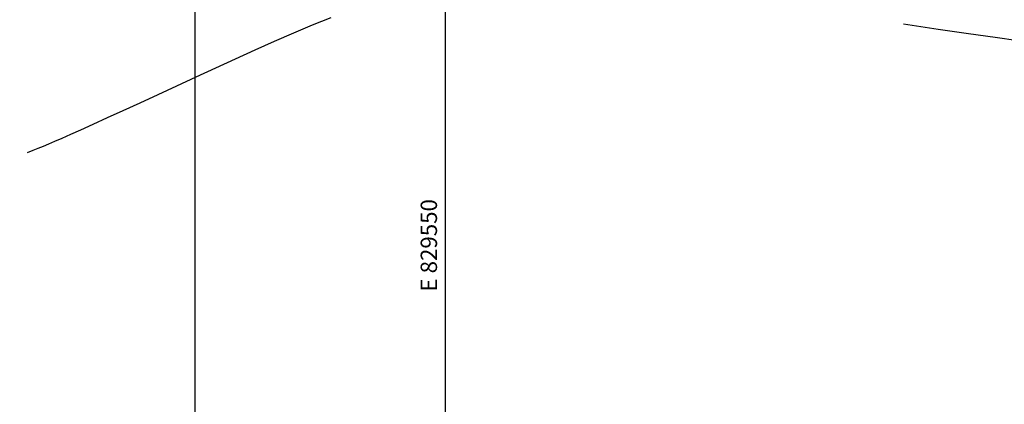
# Model space of a CAD drawing. Units: millimetres. Extents: x 558374 to 840787, y 349440 to 9138364.
# Drawn here: x 829524 to 829584, y 9134904 to 9134927 of the extents above; entities that cross this region are included whole.
import ezdxf

# ---------------------------------------------------------------- set-up
doc = ezdxf.new("R2010")
doc.units = ezdxf.units.MM
doc.header["$MEASUREMENT"] = 0
doc.layers.get('Defpoints').update_dxf_attribs({"color": 89})
for name, color, linetype in [('28', 8, 'Continuous'), ('CNIVEL_S', 46, 'Continuous'), ('Malla Coordenadas.lsp', 250, 'Continuous'), ('new eje', 5, 'Continuous'), ('SOBREANCHOS', 3, 'Continuous')]:
    doc.layers.add(name, color=color, linetype=linetype)
doc.styles.add('ROMANS', font='ROMANS.shx', dxfattribs={"height": 2})
doc.styles.add('TEXTO TODA ESC', font='romans.shx')
doc.dimstyles.new('COTA TODA  ESC', dxfattribs={"dimscale": 0, "dimtxt": 2, "dimasz": 1.5, "dimexe": 1, "dimexo": 1, "dimtad": 1, "dimzin": 1, "dimdsep": 46, "dimtxsty": 'TEXTO TODA ESC', "dimblk": 'OBLIQUE', "dimcen": 1.5, "dimdle": 1, "dimclrt": 7, "dimazin": 0, "dimtfac": 1, "dimtmove": 0, "dimatfit": 3, "dimfxl": 0.18, "dimarcsym": 0})

# ---------------------------------------------------------------- blocks, each defined once
blk = doc.blocks.new('*D16')
at = {"layer": '28', "color": 0, "linetype": 'Continuous', "lineweight": -2, "transparency": 16777216}
blk.add_line((835550.986, 9137839.624), (835565.663, 9137839.624), dxfattribs=at)
at = {"layer": 'Defpoints', "color": 0, "linetype": 'Continuous', "transparency": 16777216}
for p in [(835550.486, 9137839.624), (835556.589, 9137839.624), (558374.41, 349439.624)]:
    blk.add_point(p, dxfattribs=at)
at = {"layer": '28', "color": 7, "linetype": 'Continuous', "transparency": 16777216, "insert": (835561.282, 9137840.437), "char_height": 1, "attachment_point": 5, "style": 'TEXTO TODA ESC'}
blk.add_mtext('8788400.00', dxfattribs=at)
blk = doc.blocks.new('_Oblique')
at = {"color": 0, "linetype": 'ByBlock', "lineweight": -2}
blk.add_line((-0.5, -0.5), (0.5, 0.5), dxfattribs=at)

msp = doc.modelspace()

# ---------------------------------------------------------------- linework, layer by layer
at = {"layer": 'CNIVEL_S'}
for points in [[(829542.996, 9134927.297), (829541.866, 9134926.841), (829540.712, 9134926.353), (829539.539, 9134925.84), (829538.352, 9134925.307), (829537.155, 9134924.762), (829535.953, 9134924.21), (829534.753, 9134923.658), (829533.569, 9134923.114), (829532.418, 9134922.585), (829531.314, 9134922.079), (829530.274, 9134921.602), (829529.315, 9134921.164), (829528.451, 9134920.77), (829527.699, 9134920.43), (829527.07, 9134920.147), (829526.546, 9134919.914), (829526.108, 9134919.722), (829525.733, 9134919.562), (829525.4, 9134919.422), (829525.087, 9134919.295), (829524.773, 9134919.169), (829524.436, 9134919.035)], [(829578.032, 9134926.914), (829580.154, 9134926.607), (829582.016, 9134926.338), (829583.639, 9134926.105), (829585.044, 9134925.906)]]:
    msp.add_lwpolyline(points, dxfattribs=at)
at = {"layer": 'Defpoints'}
msp.add_lwpolyline([(829534.709, 9134999.502), (829708.203, 9134999.502), (829708.203, 9134879.49), (829534.709, 9134879.49)], close=True, dxfattribs=at)
at = {"layer": 'Malla Coordenadas.lsp'}
msp.add_line((829550, 9134999.502), (829550, 9134879.49), dxfattribs=at)
at = {"layer": 'new eje'}
msp.add_arc((829585.748, 9134715.809), 240, 101.37222, 123.38333, dxfattribs=at)
at = {"layer": 'SOBREANCHOS', "lineweight": -3, "ltscale": 2}
for radius in [244, 240]:
    msp.add_arc((829585.748, 9134715.809), radius, 101.37222, 123.38333, dxfattribs=at)

# ---------------------------------------------------------------- texts
at = {"layer": 'Malla Coordenadas.lsp', "style": 'ROMANS'}
msp.add_text(' E 829550', height=1, rotation=90, dxfattribs=at).set_placement((829549.5, 9134910.246))

# ---------------------------------------------------------------- dimensions: what is measured, and where the dimension line sits
at = {"layer": '28', "linetype": 'Continuous'}
dim = msp.add_ordinate_dim(feature_location=(835550.486387136, 9137839.624188777, -1325), offset=(6.102449569, 0), dtype=0, origin=(558374.409760394, 349439.624188777, -1325), dimstyle='COTA TODA  ESC', override={"dimscale": 0.5}, dxfattribs=at)
dim.commit()
dim.dimension.update_dxf_attribs({"geometry": '*D16', "text_midpoint": (835561.282289086, 9137840.436688777, -1325)})

doc.saveas('drawing.dxf')
